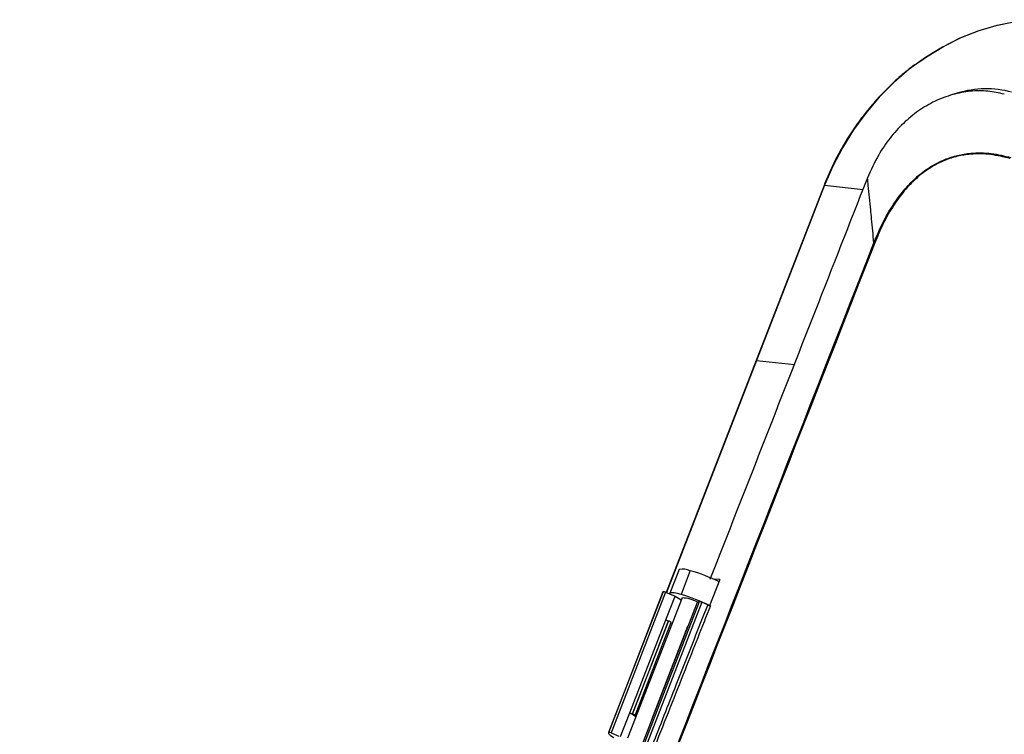
# Model space of a CAD drawing. Units: inches. Extents: x 0.1 to 8.4, y 0.1 to 10.9.
# Drawn here: x 5.8 to 6.5, y 6.7 to 7.3 of the extents above; entities that cross this region are included whole.
import ezdxf

# ---------------------------------------------------------------- set-up
doc = ezdxf.new("R2010")
doc.units = ezdxf.units.IN
doc.header["$MEASUREMENT"] = 0

msp = doc.modelspace()

# ---------------------------------------------------------------- linework, layer by layer
at = {"color": 7, "linetype": 'Continuous', "lineweight": 25}
for p, q in [((6.47229, 7.22525), (6.46707, 7.22366)), ((6.40392, 7.16077), (6.40349, 7.15969)), ((6.37076, 7.15499), (6.31902, 7.02139)), ((6.37106, 7.15504), (6.31931, 7.02143)), ((6.31902, 7.02139), (6.25056, 6.84464)), ((6.31931, 7.02143), (6.34814, 7.01841)), ((6.26038, 6.86223), (6.25333, 6.84404)), ((6.26884, 6.86126), (6.2618, 6.84307)), ((6.29135, 6.85443), (6.28347, 6.83449)), ((6.29135, 6.85443), (6.28648, 6.85469)), ((6.24802, 6.84505), (6.20646, 6.73773)), ((6.20673, 6.73802), (6.2483, 6.84534)), ((6.24998, 6.84488), (6.20842, 6.73756)), ((6.2483, 6.84534), (6.24802, 6.84505)), ((6.24998, 6.84488), (6.25721, 6.84189)), ((6.26251, 6.84049), (6.22106, 6.73348)), ((6.23263, 6.72981), (6.2742, 6.83714)), ((6.23421, 6.73032), (6.27578, 6.83764)), ((6.27751, 6.83714), (6.23595, 6.72982)), ((6.25017, 6.8237), (6.25721, 6.84189)), ((6.25721, 6.84189), (6.26192, 6.83897)), ((6.2742, 6.83714), (6.27578, 6.83764)), ((6.22269, 6.75276), (6.25017, 6.8237)), ((6.2521, 6.8229), (6.22463, 6.75196)), ((6.22468, 6.75194), (6.25216, 6.82289)), ((6.22684, 6.75093), (6.25431, 6.82188)), ((6.2521, 6.8229), (6.25216, 6.82289)), ((6.26682, 6.81858), (6.23934, 6.74764)), ((6.21576, 6.73486), (6.22269, 6.75276)), ((6.2274, 6.74984), (6.22269, 6.75276)), ((6.22463, 6.75196), (6.22468, 6.75194)), ((6.20842, 6.73756), (6.21427, 6.73514))]:
    msp.add_line(p, q, dxfattribs=at)
at = {"color": 8, "linetype": 'Continuous', "lineweight": 25}
for p, q in [((6.37106, 7.15504), (6.40046, 7.15195)), ((6.31931, 7.02143), (6.2508, 6.84454))]:
    msp.add_line(p, q, dxfattribs=at)
at = {"color": 7, "linetype": 'Continuous', "lineweight": 25, "flags": 128}
for points in [[(6.56871, 7.27636), (6.55591, 7.2792), (6.5427, 7.28066), (6.52917, 7.28072), (6.51546, 7.27939), (6.50167, 7.27666), (6.48793, 7.27257), (6.47435, 7.26716), (6.46105, 7.26046), (6.44814, 7.25254), (6.43573, 7.24345), (6.42393, 7.23329), (6.41284, 7.22214), (6.40255, 7.21008), (6.39315, 7.19723), (6.38472, 7.1837), (6.37734, 7.16959), (6.37106, 7.15504)], [(6.44309, 7.24889), (6.4488, 7.25289), (6.46181, 7.26087), (6.47521, 7.26762), (6.48889, 7.27308), (6.50274, 7.2772), (6.51663, 7.27994), (6.53045, 7.28129), (6.54408, 7.28123), (6.5574, 7.27976), (6.57029, 7.27689)], [(6.2618, 6.84307), (6.25896, 6.8438), (6.25662, 6.84427), (6.25486, 6.84445), (6.25374, 6.84435), (6.25331, 6.84396), (6.25349, 6.84343)], [(6.23953, 6.74763), (6.2395, 6.74764), (6.2394, 6.74765), (6.23935, 6.74764), (6.23935, 6.74761), (6.2394, 6.74757), (6.23948, 6.74751)], [(6.20673, 6.73802), (6.20652, 6.7372), (6.20777, 6.73584), (6.21041, 6.73403), (6.21067, 6.73388)]]:
    msp.add_lwpolyline(points, dxfattribs=at)
at = {"color": 8, "linetype": 'Continuous', "lineweight": 25}
msp.add_arc((6.37095, 7.15477), 0.000286, 67.21842, 130.07263, dxfattribs=at)
at = {"color": 7, "linetype": 'Continuous', "lineweight": 25}
for centre, radius, start, end in [((6.40851, 7.1082), 0.00299, 73.58588, 85.68959), ((6.3192, 7.02117), 0.000286, 67.18012, 130.16482), ((6.26316, 6.84913), 0.01339, 64.87486, 101.98339), ((6.23361, 6.7387), 0.12752, 63.34161, 73.96128), ((6.24801, 6.84099), 0.00436, 63.0736, 86.15675), ((6.22601, 6.71904), 0.12909, 63.5251, 73.90272), ((6.26195, 6.81489), 0.0256, 60.72977, 88.75235), ((6.2753, 6.83271), 0.00495, 63.49555, 84.52661), ((6.21593, 6.69084), 0.15874, 65.32743, 67.17313), ((6.25451, 6.83147), 0.0089, 240.79309, 254.29962), ((6.25125, 6.81814), 0.00483, 50.6281, 79.1316), ((6.25593, 6.82249), 0.00197, 207.80701, 237.99124), ((6.2669, 6.81833), 0.000263, 67.29265, 109.42896), ((6.22704, 6.76053), 0.0089, 240.79309, 254.29962), ((6.22396, 6.74769), 0.00431, 48.4058, 80.34359), ((6.22759, 6.75067), 0.000808, 162.17268, 257.45065), ((6.20644, 6.73366), 0.00436, 63.0736, 86.15675)]:
    msp.add_arc(centre, radius, start, end, dxfattribs=at)
msp.add_ellipse((6.48609, 7.12657), major_axis=(0.02722, 0.09954), ratio=0.82594, start_param=6.278392, end_param=6.762883, dxfattribs=at)
for points, knots in [([(6.43975, 7.24691), (6.43616, 7.2441), (6.42882, 7.23835), (6.41841, 7.22855), (6.40846, 7.21788), (6.39924, 7.20647), (6.39078, 7.19442), (6.38319, 7.1818), (6.37638, 7.16866), (6.37264, 7.15957), (6.37076, 7.15499)], [0, 0, 0, 0, 0.1201965, 0.2455884, 0.3709869, 0.4963902, 0.6217972, 0.7472077, 0.8726219, 1, 1, 1, 1]), ([(6.50812, 7.22446), (6.504, 7.22539), (6.49576, 7.22725), (6.48229, 7.2271), (6.46867, 7.22454), (6.45527, 7.21952), (6.4426, 7.21209), (6.43098, 7.20259), (6.4208, 7.19119), (6.41128, 7.1773), (6.40655, 7.16668), (6.40392, 7.16077)], [0, 0, 0, 0, 0.1085555, 0.2171026, 0.3256827, 0.434263, 0.5423239, 0.6503779, 0.7578551, 0.8653191, 1, 1, 1, 1]), ([(6.40874, 7.11118), (6.41084, 7.11617), (6.41504, 7.12614), (6.42273, 7.13958), (6.43133, 7.15129), (6.44067, 7.1611), (6.45123, 7.16912), (6.46204, 7.17475), (6.47258, 7.17807), (6.48455, 7.17998), (6.49831, 7.17976), (6.50814, 7.1774), (6.51307, 7.17622)], [0, 0, 0, 0, 0.110182, 0.220218, 0.31186, 0.403374, 0.495914, 0.588448, 0.667008, 0.745637, 0.872677, 1, 1, 1, 1]), ([(6.51256, 7.1754), (6.50769, 7.1766), (6.49797, 7.17898), (6.48435, 7.17926), (6.47249, 7.17741), (6.46207, 7.17414), (6.45137, 7.16857), (6.44092, 7.16063), (6.43168, 7.1509), (6.42318, 7.13928), (6.41557, 7.12592), (6.41143, 7.11602), (6.40936, 7.11107)], [0, 0, 0, 0, 0.127494, 0.2546978, 0.333247, 0.4117246, 0.504072, 0.5964262, 0.6878671, 0.7794399, 0.8896451, 1, 1, 1, 1]), ([(6.28409, 6.85481), (6.29745, 6.88894), (6.32415, 6.95716), (6.36395, 7.05879), (6.3904, 7.12628), (6.40349, 7.15969)], [0, 0, 0, 0, 0.335724, 0.671159, 1, 1, 1, 1]), ([(6.40874, 7.11118), (6.40815, 7.11728), (6.40733, 7.12569), (6.40592, 7.14025), (6.4049, 7.15069), (6.40411, 7.1588), (6.40392, 7.16077)], [0, 0, 0, 0, 0.368292, 0.508653, 0.880711, 1, 1, 1, 1]), ([(4.94651, 3.33573), (4.9608, 3.37308), (5.03229, 3.5598), (5.16115, 3.89573), (5.3333, 4.3433), (5.5058, 4.79051), (5.67863, 5.23737), (5.85181, 5.68386), (6.03119, 6.14503), (6.21677, 6.62088), (6.34475, 6.94775), (6.40874, 7.11118)], [0, 0, 0, 0, 0.029577, 0.147884, 0.266191, 0.384499, 0.502807, 0.621115, 0.739422, 0.86971, 1, 1, 1, 1]), ([(6.40936, 7.11107), (6.34537, 6.94763), (6.21739, 6.62076), (6.03181, 6.14492), (5.85243, 5.68374), (5.67925, 5.23725), (5.50641, 4.79039), (5.33392, 4.34318), (5.16177, 3.89561), (5.03291, 3.55967), (4.96142, 3.37295), (4.94712, 3.3356)], [0, 0, 0, 0, 0.13029, 0.260578, 0.378885, 0.497193, 0.615501, 0.733809, 0.852116, 0.970423, 1, 1, 1, 1]), ([(6.23995, 6.72807), (6.24601, 6.74342), (6.26009, 6.7791), (6.27417, 6.81477), (6.28219, 6.83508)], [0, 0, 0, 0, 0.430498, 1, 1, 1, 1]), ([(6.28411, 6.83445), (6.27768, 6.81818), (6.26358, 6.78252), (6.24949, 6.74685), (6.24183, 6.72746)], [0, 0, 0, 0, 0.4563265, 1, 1, 1, 1]), ([(6.28219, 6.83508), (6.28234, 6.83502), (6.28263, 6.83489), (6.28312, 6.83471), (6.28356, 6.83456), (6.28391, 6.83448), (6.28405, 6.83446), (6.28411, 6.83445)], [0, 0, 0, 0, 0.208777, 0.417554, 0.626328, 0.835097, 1, 1, 1, 1])]:
    msp.add_open_spline(points, degree=3, knots=knots, dxfattribs=at)

doc.saveas('drawing.dxf')
